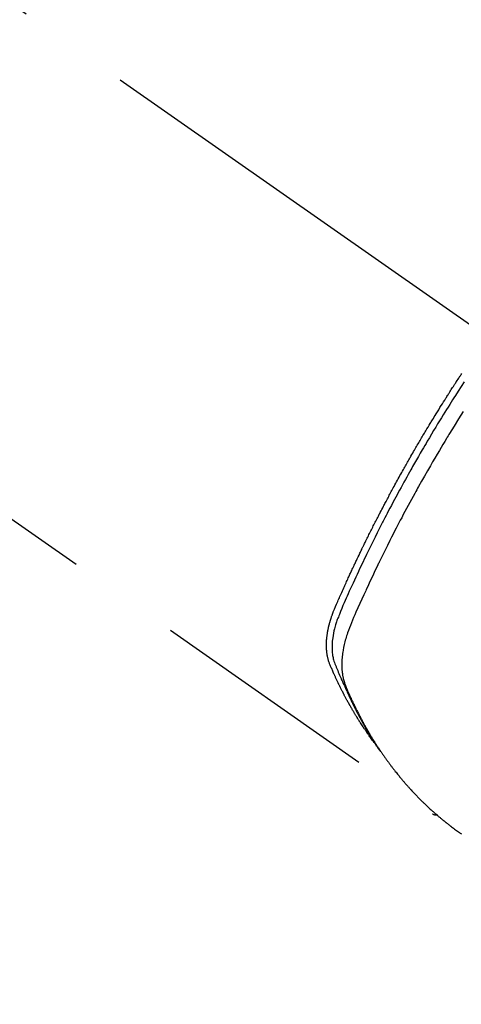
# Model space of a CAD drawing. Extents: x 28111 to 54233, y -32850 to -24450.
# Drawn here: x 44193 to 44217, y -26299 to -26246 of the extents above; entities that cross this region are included whole.
import ezdxf

# ---------------------------------------------------------------- set-up
doc = ezdxf.new("R2010")
doc.units = 0
doc.header["$LTSCALE"] = 50
doc.header["$MEASUREMENT"] = 0
doc.linetypes.add('CENTER2', pattern=[1.125, 0.75, -0.125, 0.125, -0.125])
doc.linetypes.add('HIDDEN', pattern=[0.375, 0.25, -0.125])
doc.layers.get('0').update_dxf_attribs({"linetype": 'CONTINUOUS'})
for name, color, linetype in [('150-機器', 8, 'CONTINUOUS'), ('160-文字', 254, 'CONTINUOUS'), ('166-寸法B', 11, 'CONTINUOUS')]:
    doc.layers.add(name, color=color, linetype=linetype)
doc.styles.add('KH001', font='txt')
doc.dimstyles.new('KH1xx030', dxfattribs={"dimscale": 30, "dimtxt": 2, "dimasz": 0.6, "dimexe": 0.3, "dimexo": 1.2, "dimgap": 0.5, "dimtad": 3, "dimdec": 1, "dimdsep": 46, "dimlunit": 6, "dimtxsty": 'KH001', "dimblk": 'DOT', "dimcen": 1, "dimdle": 1, "dimclrd": 256, "dimclre": 256, "dimclrt": 256, "dimadec": 0, "dimazin": 0, "dimtfac": 1, "dimtdec": 1, "dimtix": 1, "dimtmove": 2, "dimatfit": 3, "dimldrblk": 'CLOSEDBLANK', "dimfxl": 1, "dimtolj": 1, "dimtzin": 0, "dimlwd": -1, "dimlwe": -1, "dimarcsym": 0})

# ---------------------------------------------------------------- blocks, each defined once
blk = doc.blocks.new('_Dot')
at = {"color": 0, "linetype": 'ByBlock', "lineweight": -2}
blk.add_line((-0.5, 0), (-1, 0), dxfattribs=at)
at = {"color": 0, "linetype": 'ByBlock', "const_width": 0.5}
blk.add_lwpolyline([(-0.25, 0, 1), (0.25, 0, 1)], format="xyb", close=True, dxfattribs=at)
blk = doc.blocks.new('*D61')
at = {"layer": '166-寸法B', "transparency": 16777216}
for p, q in [((44342.833, -25888.298), (44342.833, -26050.058)), ((44136.984, -26050.058), (44351.833, -26050.058)), ((44342.833, -26307.058), (44342.833, -26068.058)), ((44166.984, -26325.058), (44351.833, -26325.058))]:
    blk.add_line(p, q, dxfattribs=at)
at = {"layer": '166-寸法B', "transparency": 16777216, "xscale": 18, "yscale": 18, "zscale": 18}
for p, rotation in [((44342.833, -26050.058), 90), ((44342.833, -26325.058), 270)]:
    blk.add_blockref('_Dot', p, dxfattribs=dict(at, rotation=rotation))
at = {"layer": '166-寸法B', "transparency": 16777216, "insert": (44297.833, -25957.663), "char_height": 60, "attachment_point": 5, "rotation": 90, "style": 'KH001'}
blk.add_mtext('\\A1;275', dxfattribs=at)
blk = doc.blocks.new('_ClosedBlank')
at = {"color": 0, "linetype": 'ByBlock', "lineweight": -2}
for p, q in [((-1, 0.1667), (0, 0)), ((-1, 0.1667), (-1, -0.1667)), ((0, 0), (-1, -0.1667))]:
    blk.add_line(p, q, dxfattribs=at)

msp = doc.modelspace()

# ---------------------------------------------------------------- linework, layer by layer
at = {"layer": '150-機器', "color": 13, "linetype": 'CENTER2'}
msp.add_line((44013.927, -26119.866), (44257.945, -26290.729), dxfattribs=at)
at = {"layer": '150-機器', "color": 13, "linetype": 'HIDDEN'}
msp.add_line((44154.886, -26246.57), (44215.23, -26288.823), dxfattribs=at)
for points in [[(44212.037, -26284.933), (44211.996, -26284.879), (44211.955, -26284.826), (44211.914, -26284.772), (44211.873, -26284.718), (44211.84, -26284.672), (44211.807, -26284.626), (44211.774, -26284.58), (44211.741, -26284.533), (44211.728, -26284.514), (44211.714, -26284.494), (44211.701, -26284.475), (44211.687, -26284.456), (44211.665, -26284.424), (44211.644, -26284.393), (44211.622, -26284.362), (44211.6, -26284.331), (44211.581, -26284.304), (44211.563, -26284.276), (44211.544, -26284.249), (44211.525, -26284.221), (44211.504, -26284.189), (44211.483, -26284.157), (44211.461, -26284.125), (44211.44, -26284.093), (44211.403, -26284.038), (44211.367, -26283.982), (44211.33, -26283.926), (44211.293, -26283.87), (44211.278, -26283.846), (44211.263, -26283.822), (44211.247, -26283.798), (44211.232, -26283.774), (44211.217, -26283.749), (44211.201, -26283.725), (44211.186, -26283.7), (44211.17, -26283.676), (44211.155, -26283.651), (44211.14, -26283.626), (44211.125, -26283.601), (44211.109, -26283.577), (44211.099, -26283.561), (44211.089, -26283.544), (44211.079, -26283.528), (44211.068, -26283.512), (44211.048, -26283.479), (44211.029, -26283.446), (44211.009, -26283.413), (44210.989, -26283.38), (44210.974, -26283.355), (44210.959, -26283.33), (44210.944, -26283.305), (44210.929, -26283.28), (44210.909, -26283.247), (44210.89, -26283.213), (44210.87, -26283.18), (44210.851, -26283.146), (44210.836, -26283.121), (44210.821, -26283.096), (44210.807, -26283.071), (44210.792, -26283.045), (44210.778, -26283.02), (44210.763, -26282.995), (44210.749, -26282.969), (44210.734, -26282.944), (44210.724, -26282.927), (44210.715, -26282.91), (44210.705, -26282.893), (44210.696, -26282.876), (44210.686, -26282.859), (44210.677, -26282.842), (44210.667, -26282.825), (44210.658, -26282.808), (44210.634, -26282.765), (44210.61, -26282.722), (44210.587, -26282.68), (44210.563, -26282.637), (44210.545, -26282.603), (44210.526, -26282.568), (44210.507, -26282.534), (44210.489, -26282.5), (44210.47, -26282.465), (44210.452, -26282.43), (44210.433, -26282.395), (44210.415, -26282.36), (44210.404, -26282.338), (44210.392, -26282.316), (44210.381, -26282.294), (44210.37, -26282.272), (44210.35, -26282.233), (44210.33, -26282.194), (44210.309, -26282.154), (44210.289, -26282.115), (44210.271, -26282.08), (44210.254, -26282.044), (44210.236, -26282.009), (44210.218, -26281.974), (44210.205, -26281.947), (44210.192, -26281.921), (44210.179, -26281.894), (44210.166, -26281.868), (44210.152, -26281.841), (44210.139, -26281.814), (44210.126, -26281.787), (44210.113, -26281.76), (44210.104, -26281.742), (44210.096, -26281.725), (44210.087, -26281.707), (44210.079, -26281.689), (44210.045, -26281.617), (44210.01, -26281.545), (44209.976, -26281.472), (44209.943, -26281.4), (44209.93, -26281.373), (44209.918, -26281.346), (44209.906, -26281.318), (44209.893, -26281.291), (44209.881, -26281.264), (44209.868, -26281.237), (44209.856, -26281.209), (44209.843, -26281.182), (44209.835, -26281.163), (44209.827, -26281.145), (44209.819, -26281.127), (44209.811, -26281.108), (44209.791, -26281.062), (44209.771, -26281.016), (44209.751, -26280.97), (44209.731, -26280.924), (44209.711, -26280.878), (44209.691, -26280.831), (44209.671, -26280.785), (44209.651, -26280.738), (44209.635, -26280.7), (44209.62, -26280.662), (44209.605, -26280.623), (44209.591, -26280.585), (44209.577, -26280.546), (44209.565, -26280.508), (44209.553, -26280.469), (44209.542, -26280.429), (44209.533, -26280.392), (44209.523, -26280.354), (44209.514, -26280.316), (44209.506, -26280.277), (44209.498, -26280.238), (44209.491, -26280.198), (44209.484, -26280.158), (44209.478, -26280.118), (44209.474, -26280.089), (44209.471, -26280.061), (44209.467, -26280.032), (44209.464, -26280.003), (44209.46, -26279.954), (44209.455, -26279.905), (44209.452, -26279.856), (44209.449, -26279.806), (44209.448, -26279.773), (44209.447, -26279.739), (44209.446, -26279.705), (44209.446, -26279.671), (44209.446, -26279.634), (44209.447, -26279.596), (44209.447, -26279.558), (44209.449, -26279.52), (44209.45, -26279.492), (44209.451, -26279.464), (44209.452, -26279.436), (44209.454, -26279.408), (44209.458, -26279.354), (44209.462, -26279.3), (44209.467, -26279.246), (44209.473, -26279.193), (44209.478, -26279.153), (44209.484, -26279.113), (44209.489, -26279.073), (44209.495, -26279.033), (44209.5, -26278.999), (44209.505, -26278.966), (44209.511, -26278.932), (44209.517, -26278.899), (44209.521, -26278.877), (44209.526, -26278.854), (44209.53, -26278.832), (44209.535, -26278.809), (44209.54, -26278.783), (44209.545, -26278.757), (44209.551, -26278.73), (44209.556, -26278.704), (44209.561, -26278.681), (44209.566, -26278.658), (44209.572, -26278.636), (44209.577, -26278.613), (44209.584, -26278.586), (44209.591, -26278.559), (44209.598, -26278.532), (44209.605, -26278.506), (44209.612, -26278.478), (44209.619, -26278.451), (44209.626, -26278.424), (44209.634, -26278.397), (44209.64, -26278.373), (44209.647, -26278.35), (44209.654, -26278.327), (44209.661, -26278.304), (44209.669, -26278.277), (44209.677, -26278.25), (44209.686, -26278.222), (44209.694, -26278.195), (44209.705, -26278.161), (44209.717, -26278.126), (44209.729, -26278.091), (44209.741, -26278.056), (44209.75, -26278.029), (44209.76, -26278.002), (44209.77, -26277.975), (44209.78, -26277.948), (44209.79, -26277.921), (44209.8, -26277.894), (44209.81, -26277.867), (44209.82, -26277.84), (44209.877, -26277.697), (44209.937, -26277.554), (44209.999, -26277.413), (44210.061, -26277.271), (44210.091, -26277.204), (44210.12, -26277.137), (44210.15, -26277.069), (44210.179, -26277.002), (44210.194, -26276.968), (44210.209, -26276.935), (44210.224, -26276.901), (44210.238, -26276.867), (44210.276, -26276.783), (44210.313, -26276.699), (44210.351, -26276.615), (44210.388, -26276.531), (44210.419, -26276.464), (44210.449, -26276.397), (44210.479, -26276.329), (44210.51, -26276.262), (44210.54, -26276.195), (44210.571, -26276.127), (44210.602, -26276.06), (44210.633, -26275.993), (44210.656, -26275.942), (44210.679, -26275.892), (44210.702, -26275.841), (44210.725, -26275.791), (44210.749, -26275.741), (44210.772, -26275.69), (44210.795, -26275.64), (44210.819, -26275.59), (44210.85, -26275.522), (44210.882, -26275.455), (44210.913, -26275.387), (44210.944, -26275.32), (44210.952, -26275.303), (44210.96, -26275.286), (44210.968, -26275.269), (44210.976, -26275.253), (44210.999, -26275.202), (44211.023, -26275.152), (44211.048, -26275.101), (44211.072, -26275.051), (44211.12, -26274.95), (44211.168, -26274.849), (44211.216, -26274.748), (44211.264, -26274.647), (44211.288, -26274.597), (44211.313, -26274.547), (44211.337, -26274.497), (44211.361, -26274.446), (44211.377, -26274.413), (44211.394, -26274.379), (44211.41, -26274.345), (44211.426, -26274.312), (44211.443, -26274.278), (44211.459, -26274.245), (44211.476, -26274.211), (44211.492, -26274.178), (44211.517, -26274.127), (44211.542, -26274.076), (44211.566, -26274.026), (44211.591, -26273.975), (44211.624, -26273.908), (44211.658, -26273.841), (44211.691, -26273.774), (44211.724, -26273.707), (44211.758, -26273.64), (44211.791, -26273.572), (44211.824, -26273.505), (44211.858, -26273.438), (44211.892, -26273.371), (44211.925, -26273.304), (44211.959, -26273.237), (44211.993, -26273.17), (44212.027, -26273.103), (44212.061, -26273.036), (44212.095, -26272.969), (44212.129, -26272.902), (44212.164, -26272.835), (44212.198, -26272.768), (44212.233, -26272.701), (44212.267, -26272.634), (44212.293, -26272.584), (44212.319, -26272.534), (44212.345, -26272.484), (44212.371, -26272.434), (44212.415, -26272.35), (44212.458, -26272.267), (44212.502, -26272.183), (44212.545, -26272.1), (44212.571, -26272.05), (44212.598, -26272), (44212.624, -26271.95), (44212.65, -26271.9), (44212.685, -26271.833), (44212.721, -26271.766), (44212.757, -26271.699), (44212.792, -26271.632), (44212.828, -26271.566), (44212.863, -26271.499), (44212.899, -26271.433), (44212.935, -26271.366), (44212.971, -26271.299), (44213.007, -26271.233), (44213.042, -26271.166), (44213.078, -26271.1), (44213.124, -26271.017), (44213.169, -26270.933), (44213.215, -26270.85), (44213.26, -26270.767), (44213.306, -26270.684), (44213.352, -26270.601), (44213.397, -26270.518), (44213.443, -26270.435), (44213.489, -26270.352), (44213.535, -26270.269), (44213.581, -26270.186), (44213.628, -26270.104), (44213.665, -26270.037), (44213.702, -26269.971), (44213.739, -26269.905), (44213.777, -26269.838), (44213.815, -26269.772), (44213.852, -26269.705), (44213.89, -26269.639), (44213.928, -26269.572), (44213.956, -26269.523), (44213.984, -26269.473), (44214.013, -26269.424), (44214.041, -26269.374), (44214.088, -26269.291), (44214.136, -26269.209), (44214.183, -26269.126), (44214.231, -26269.043), (44214.27, -26268.978), (44214.308, -26268.912), (44214.347, -26268.846), (44214.385, -26268.78), (44214.424, -26268.714), (44214.462, -26268.648), (44214.501, -26268.582), (44214.539, -26268.516), (44214.578, -26268.451), (44214.617, -26268.385), (44214.655, -26268.319), (44214.694, -26268.254), (44214.733, -26268.188), (44214.772, -26268.123), (44214.811, -26268.057), (44214.851, -26267.992), (44214.91, -26267.893), (44214.969, -26267.795), (44215.028, -26267.697), (44215.087, -26267.599), (44215.117, -26267.55), (44215.146, -26267.501), (44215.176, -26267.452), (44215.206, -26267.403), (44215.256, -26267.321), (44215.306, -26267.24), (44215.356, -26267.158), (44215.406, -26267.077), (44215.476, -26266.963), (44215.547, -26266.849), (44215.617, -26266.735), (44215.688, -26266.622), (44215.749, -26266.524), (44215.811, -26266.427), (44215.872, -26266.329), (44215.933, -26266.232), (44215.964, -26266.183), (44215.995, -26266.134), (44216.025, -26266.086), (44216.056, -26266.037), (44216.082, -26265.996), (44216.109, -26265.955), (44216.135, -26265.914), (44216.161, -26265.873), (44216.197, -26265.817), (44216.233, -26265.761), (44216.269, -26265.705), (44216.305, -26265.649), (44216.326, -26265.616), (44216.347, -26265.584), (44216.368, -26265.551), (44216.389, -26265.519), (44216.41, -26265.486), (44216.43, -26265.454), (44216.451, -26265.421), (44216.472, -26265.389), (44216.483, -26265.373), (44216.493, -26265.357), (44216.504, -26265.341), (44216.514, -26265.325), (44216.557, -26265.261), (44216.599, -26265.197), (44216.641, -26265.132), (44216.683, -26265.068), (44216.703, -26265.036), (44216.724, -26265.004), (44216.746, -26264.971), (44216.767, -26264.939), (44216.798, -26264.891)], [(44216.929, -26265.344), (44216.771, -26265.589), (44216.613, -26265.834), (44216.456, -26266.079), (44216.378, -26266.201), (44216.3, -26266.323), (44216.223, -26266.446), (44216.146, -26266.568), (44216.058, -26266.708), (44215.97, -26266.848), (44215.883, -26266.988), (44215.796, -26267.128), (44215.694, -26267.294), (44215.592, -26267.461), (44215.49, -26267.627), (44215.389, -26267.794), (44215.272, -26267.986), (44215.156, -26268.179), (44215.041, -26268.372), (44214.926, -26268.566), (44214.858, -26268.682), (44214.789, -26268.798), (44214.721, -26268.914), (44214.653, -26269.03), (44214.548, -26269.211), (44214.444, -26269.392), (44214.339, -26269.573), (44214.236, -26269.755), (44214.184, -26269.846), (44214.132, -26269.937), (44214.081, -26270.028), (44214.029, -26270.12), (44213.956, -26270.249), (44213.883, -26270.38), (44213.81, -26270.51), (44213.738, -26270.64), (44213.659, -26270.783), (44213.58, -26270.927), (44213.501, -26271.071), (44213.423, -26271.215), (44213.352, -26271.345), (44213.282, -26271.476), (44213.211, -26271.607), (44213.141, -26271.738), (44213.057, -26271.895), (44212.973, -26272.052), (44212.89, -26272.209), (44212.808, -26272.367), (44212.746, -26272.485), (44212.685, -26272.603), (44212.623, -26272.722), (44212.563, -26272.84), (44212.529, -26272.906), (44212.495, -26272.972), (44212.461, -26273.038), (44212.428, -26273.104), (44212.314, -26273.327), (44212.202, -26273.551), (44212.089, -26273.776), (44211.978, -26274), (44211.906, -26274.145), (44211.835, -26274.291), (44211.764, -26274.436), (44211.694, -26274.582), (44211.63, -26274.714), (44211.566, -26274.846), (44211.502, -26274.978), (44211.439, -26275.111), (44211.376, -26275.243), (44211.313, -26275.376), (44211.25, -26275.508), (44211.187, -26275.641), (44211.113, -26275.799), (44211.038, -26275.958), (44210.964, -26276.117), (44210.89, -26276.277), (44210.824, -26276.422), (44210.757, -26276.568), (44210.69, -26276.715), (44210.624, -26276.861), (44210.57, -26276.98), (44210.515, -26277.099), (44210.462, -26277.219), (44210.41, -26277.339), (44210.343, -26277.498), (44210.279, -26277.658), (44210.215, -26277.819), (44210.15, -26277.979), (44210.121, -26278.049), (44210.093, -26278.119), (44210.064, -26278.189), (44210.037, -26278.259), (44210.016, -26278.315), (44209.996, -26278.372), (44209.977, -26278.428), (44209.959, -26278.485), (44209.938, -26278.552), (44209.918, -26278.619), (44209.899, -26278.686), (44209.881, -26278.754), (44209.852, -26278.875), (44209.827, -26278.997), (44209.804, -26279.119), (44209.786, -26279.242), (44209.774, -26279.338), (44209.764, -26279.434), (44209.757, -26279.531), (44209.752, -26279.628), (44209.75, -26279.701), (44209.749, -26279.774), (44209.751, -26279.848), (44209.754, -26279.921), (44209.758, -26279.992), (44209.765, -26280.062), (44209.773, -26280.133), (44209.782, -26280.203), (44209.792, -26280.264), (44209.804, -26280.325), (44209.817, -26280.385), (44209.832, -26280.445), (44209.855, -26280.52), (44209.881, -26280.594), (44209.91, -26280.667), (44209.939, -26280.74), (44209.952, -26280.774), (44209.966, -26280.808), (44209.98, -26280.842), (44209.993, -26280.875), (44210.009, -26280.915), (44210.025, -26280.954), (44210.041, -26280.993), (44210.057, -26281.032), (44210.091, -26281.113), (44210.125, -26281.194), (44210.16, -26281.275), (44210.195, -26281.356), (44210.209, -26281.389), (44210.224, -26281.423), (44210.238, -26281.456), (44210.253, -26281.489), (44210.273, -26281.535), (44210.293, -26281.58), (44210.314, -26281.625), (44210.335, -26281.67), (44210.363, -26281.727), (44210.392, -26281.783), (44210.42, -26281.84), (44210.448, -26281.897), (44210.468, -26281.942), (44210.487, -26281.986), (44210.506, -26282.031), (44210.525, -26282.076), (44210.539, -26282.107), (44210.552, -26282.138), (44210.566, -26282.168), (44210.58, -26282.199), (44210.621, -26282.291), (44210.663, -26282.383), (44210.705, -26282.475), (44210.748, -26282.566), (44210.77, -26282.614), (44210.793, -26282.662), (44210.815, -26282.71), (44210.838, -26282.757), (44210.855, -26282.792), (44210.871, -26282.826), (44210.888, -26282.86), (44210.905, -26282.895), (44210.922, -26282.929), (44210.939, -26282.963), (44210.956, -26282.997), (44210.973, -26283.031), (44210.996, -26283.078), (44211.02, -26283.124), (44211.044, -26283.171), (44211.067, -26283.218), (44211.093, -26283.268), (44211.12, -26283.319), (44211.146, -26283.37), (44211.173, -26283.42), (44211.19, -26283.454), (44211.208, -26283.487), (44211.226, -26283.52), (44211.243, -26283.554), (44211.261, -26283.587), (44211.279, -26283.621), (44211.296, -26283.654), (44211.314, -26283.687), (44211.332, -26283.721), (44211.35, -26283.754), (44211.368, -26283.786), (44211.386, -26283.819), (44211.422, -26283.885), (44211.459, -26283.951), (44211.495, -26284.017), (44211.532, -26284.083), (44211.545, -26284.108), (44211.559, -26284.132), (44211.573, -26284.157), (44211.587, -26284.181), (44211.61, -26284.222), (44211.633, -26284.263), (44211.656, -26284.304), (44211.679, -26284.345), (44211.705, -26284.39), (44211.731, -26284.434), (44211.757, -26284.478), (44211.784, -26284.523), (44211.815, -26284.575), (44211.846, -26284.627), (44211.877, -26284.678), (44211.909, -26284.73), (44211.924, -26284.753), (44211.938, -26284.777), (44211.953, -26284.8), (44211.968, -26284.823), (44211.998, -26284.87), (44212.028, -26284.917), (44212.058, -26284.963), (44212.088, -26285.01), (44212.111, -26285.044), (44212.134, -26285.079), (44212.157, -26285.113), (44212.18, -26285.147), (44212.196, -26285.17), (44212.212, -26285.193), (44212.228, -26285.215), (44212.244, -26285.238), (44212.278, -26285.286), (44212.313, -26285.334), (44212.348, -26285.381), (44212.383, -26285.429)], [(44216.88, -26266.946), (44216.631, -26267.342), (44216.384, -26267.739), (44216.139, -26268.137), (44216.097, -26268.206), (44216.055, -26268.275), (44216.013, -26268.344), (44215.971, -26268.414), (44215.874, -26268.575), (44215.776, -26268.737), (44215.679, -26268.9), (44215.583, -26269.062), (44215.459, -26269.271), (44215.337, -26269.48), (44215.214, -26269.69), (44215.093, -26269.9), (44214.932, -26270.18), (44214.772, -26270.46), (44214.613, -26270.742), (44214.456, -26271.023), (44214.403, -26271.117), (44214.351, -26271.211), (44214.299, -26271.305), (44214.248, -26271.399), (44214.157, -26271.563), (44214.067, -26271.728), (44213.978, -26271.893), (44213.888, -26272.058), (44213.8, -26272.223), (44213.712, -26272.388), (44213.624, -26272.553), (44213.536, -26272.719), (44213.462, -26272.86), (44213.388, -26273.002), (44213.314, -26273.144), (44213.24, -26273.286), (44213.154, -26273.452), (44213.069, -26273.618), (44212.985, -26273.784), (44212.9, -26273.951), (44212.757, -26274.235), (44212.614, -26274.52), (44212.473, -26274.806), (44212.334, -26275.092), (44212.311, -26275.139), (44212.288, -26275.187), (44212.265, -26275.235), (44212.242, -26275.282), (44212.162, -26275.449), (44212.082, -26275.616), (44212.002, -26275.783), (44211.923, -26275.95), (44211.844, -26276.117), (44211.766, -26276.284), (44211.688, -26276.451), (44211.611, -26276.618), (44211.578, -26276.69), (44211.545, -26276.762), (44211.512, -26276.833), (44211.479, -26276.905), (44211.371, -26277.144), (44211.264, -26277.383), (44211.157, -26277.622), (44211.05, -26277.862), (44210.987, -26278.005), (44210.924, -26278.148), (44210.863, -26278.292), (44210.802, -26278.436), (44210.746, -26278.571), (44210.692, -26278.707), (44210.641, -26278.844), (44210.592, -26278.981), (44210.565, -26279.061), (44210.539, -26279.141), (44210.515, -26279.221), (44210.492, -26279.302), (44210.47, -26279.38), (44210.45, -26279.459), (44210.43, -26279.539), (44210.411, -26279.618), (44210.403, -26279.652), (44210.396, -26279.686), (44210.388, -26279.721), (44210.381, -26279.755), (44210.369, -26279.818), (44210.357, -26279.88), (44210.346, -26279.943), (44210.336, -26280.006), (44210.33, -26280.049), (44210.324, -26280.091), (44210.319, -26280.134), (44210.314, -26280.177), (44210.304, -26280.26), (44210.296, -26280.343), (44210.29, -26280.426), (44210.285, -26280.51), (44210.282, -26280.577), (44210.281, -26280.644), (44210.28, -26280.711), (44210.281, -26280.778), (44210.282, -26280.834), (44210.284, -26280.89), (44210.287, -26280.946), (44210.291, -26281.001), (44210.295, -26281.047), (44210.3, -26281.093), (44210.305, -26281.138), (44210.311, -26281.184), (44210.316, -26281.22), (44210.321, -26281.257), (44210.327, -26281.293), (44210.333, -26281.329), (44210.34, -26281.364), (44210.347, -26281.399), (44210.354, -26281.434), (44210.362, -26281.468), (44210.375, -26281.521), (44210.388, -26281.573), (44210.403, -26281.625), (44210.419, -26281.676), (44210.432, -26281.715), (44210.445, -26281.754), (44210.459, -26281.792), (44210.474, -26281.83), (44210.486, -26281.861), (44210.499, -26281.891), (44210.511, -26281.921), (44210.524, -26281.951), (44210.538, -26281.985), (44210.553, -26282.018), (44210.567, -26282.051), (44210.581, -26282.084), (44210.598, -26282.124), (44210.615, -26282.163), (44210.632, -26282.203), (44210.65, -26282.242), (44210.664, -26282.275), (44210.679, -26282.308), (44210.694, -26282.34), (44210.708, -26282.373), (44210.723, -26282.406), (44210.738, -26282.438), (44210.753, -26282.471), (44210.767, -26282.503), (44210.782, -26282.536), (44210.797, -26282.568), (44210.812, -26282.601), (44210.827, -26282.633), (44210.842, -26282.666), (44210.857, -26282.698), (44210.872, -26282.73), (44210.887, -26282.762), (44210.906, -26282.803), (44210.926, -26282.844), (44210.945, -26282.885), (44210.965, -26282.926), (44210.983, -26282.961), (44211, -26282.997), (44211.018, -26283.033), (44211.035, -26283.068), (44211.051, -26283.1), (44211.067, -26283.132), (44211.082, -26283.164), (44211.098, -26283.196), (44211.126, -26283.252), (44211.155, -26283.309), (44211.184, -26283.365), (44211.213, -26283.422), (44211.223, -26283.44), (44211.232, -26283.459), (44211.242, -26283.478), (44211.252, -26283.496), (44211.272, -26283.534), (44211.291, -26283.571), (44211.311, -26283.608), (44211.33, -26283.645), (44211.347, -26283.676), (44211.363, -26283.707), (44211.379, -26283.738), (44211.396, -26283.769), (44211.409, -26283.793), (44211.423, -26283.818), (44211.436, -26283.842), (44211.45, -26283.866), (44211.467, -26283.897), (44211.483, -26283.928), (44211.5, -26283.958), (44211.517, -26283.989), (44211.53, -26284.013), (44211.544, -26284.037), (44211.557, -26284.062), (44211.571, -26284.086), (44211.585, -26284.11), (44211.599, -26284.134), (44211.613, -26284.158), (44211.626, -26284.182), (44211.637, -26284.2), (44211.647, -26284.219), (44211.657, -26284.237), (44211.667, -26284.255), (44211.688, -26284.291), (44211.709, -26284.327), (44211.73, -26284.363), (44211.751, -26284.399), (44211.765, -26284.422), (44211.78, -26284.446), (44211.794, -26284.47), (44211.808, -26284.493), (44211.826, -26284.523), (44211.843, -26284.553), (44211.861, -26284.582), (44211.878, -26284.612), (44211.893, -26284.636), (44211.907, -26284.659), (44211.921, -26284.682), (44211.936, -26284.706), (44211.957, -26284.741), (44211.979, -26284.776), (44212.001, -26284.811), (44212.022, -26284.846), (44212.037, -26284.87), (44212.051, -26284.893), (44212.066, -26284.916), (44212.081, -26284.939), (44212.103, -26284.974), (44212.125, -26285.009), (44212.147, -26285.043), (44212.169, -26285.077), (44212.188, -26285.106), (44212.206, -26285.134), (44212.225, -26285.163), (44212.243, -26285.191), (44212.258, -26285.214), (44212.273, -26285.237), (44212.288, -26285.26), (44212.303, -26285.283), (44212.326, -26285.317), (44212.349, -26285.351), (44212.371, -26285.385), (44212.394, -26285.419), (44212.413, -26285.447), (44212.433, -26285.475), (44212.452, -26285.504), (44212.471, -26285.532), (44212.498, -26285.571), (44212.525, -26285.61), (44212.552, -26285.648), (44212.579, -26285.687), (44212.603, -26285.72), (44212.626, -26285.753), (44212.649, -26285.787), (44212.673, -26285.82), (44212.696, -26285.853), (44212.719, -26285.886), (44212.743, -26285.919), (44212.767, -26285.951), (44212.783, -26285.973), (44212.799, -26285.995), (44212.815, -26286.016), (44212.832, -26286.038), (44212.856, -26286.07), (44212.879, -26286.103), (44212.903, -26286.135), (44212.927, -26286.167), (44212.952, -26286.2), (44212.976, -26286.232), (44213, -26286.264), (44213.025, -26286.296), (44213.041, -26286.317), (44213.057, -26286.339), (44213.074, -26286.36), (44213.09, -26286.381), (44213.115, -26286.413), (44213.14, -26286.445), (44213.165, -26286.476), (44213.189, -26286.508), (44213.231, -26286.56), (44213.272, -26286.613), (44213.314, -26286.665), (44213.356, -26286.717), (44213.39, -26286.758), (44213.423, -26286.799), (44213.457, -26286.84), (44213.492, -26286.881), (44213.517, -26286.912), (44213.543, -26286.942), (44213.568, -26286.972), (44213.594, -26287.003), (44213.62, -26287.033), (44213.646, -26287.064), (44213.672, -26287.094), (44213.698, -26287.124), (44213.733, -26287.164), (44213.768, -26287.204), (44213.803, -26287.244), (44213.838, -26287.283), (44213.864, -26287.313), (44213.891, -26287.343), (44213.917, -26287.373), (44213.944, -26287.402), (44213.97, -26287.432), (44213.997, -26287.461), (44214.023, -26287.49), (44214.05, -26287.52), (44214.095, -26287.568), (44214.14, -26287.616), (44214.185, -26287.664), (44214.231, -26287.712), (44214.267, -26287.75), (44214.304, -26287.788), (44214.34, -26287.826), (44214.377, -26287.864), (44214.395, -26287.883), (44214.413, -26287.902), (44214.432, -26287.921), (44214.45, -26287.94), (44214.487, -26287.977), (44214.524, -26288.014), (44214.561, -26288.051), (44214.598, -26288.088), (44214.617, -26288.107), (44214.636, -26288.125), (44214.654, -26288.143), (44214.673, -26288.162), (44214.702, -26288.189), (44214.73, -26288.217), (44214.758, -26288.244), (44214.786, -26288.271), (44214.805, -26288.289), (44214.824, -26288.307), (44214.843, -26288.325), (44214.861, -26288.343), (44214.89, -26288.37), (44214.918, -26288.398), (44214.947, -26288.424), (44214.976, -26288.451), (44215.014, -26288.487), (44215.053, -26288.522), (44215.091, -26288.557), (44215.13, -26288.592), (44215.159, -26288.619), (44215.188, -26288.645), (44215.218, -26288.671), (44215.247, -26288.697), (44215.266, -26288.714), (44215.286, -26288.732), (44215.305, -26288.749), (44215.325, -26288.766), (44215.344, -26288.784), (44215.364, -26288.801), (44215.383, -26288.819), (44215.403, -26288.836), (44215.415, -26288.846), (44215.427, -26288.856), (44215.439, -26288.866), (44215.45, -26288.876), (44215.478, -26288.9), (44215.506, -26288.924), (44215.534, -26288.948), (44215.562, -26288.972), (44215.592, -26288.997), (44215.622, -26289.022), (44215.652, -26289.047), (44215.682, -26289.072), (44215.702, -26289.089), (44215.722, -26289.105), (44215.742, -26289.122), (44215.762, -26289.138), (44215.782, -26289.155), (44215.802, -26289.171), (44215.822, -26289.188), (44215.843, -26289.204), (44215.863, -26289.221), (44215.883, -26289.237), (44215.904, -26289.254), (44215.924, -26289.27), (44215.935, -26289.278), (44215.945, -26289.286), (44215.955, -26289.294), (44215.965, -26289.302), (44215.996, -26289.326), (44216.026, -26289.35), (44216.057, -26289.374), (44216.088, -26289.398), (44216.108, -26289.414), (44216.129, -26289.43), (44216.15, -26289.446), (44216.17, -26289.462), (44216.191, -26289.478), (44216.211, -26289.494), (44216.232, -26289.509), (44216.252, -26289.525), (44216.304, -26289.565), (44216.356, -26289.604), (44216.408, -26289.643), (44216.461, -26289.681), (44216.514, -26289.719), (44216.566, -26289.757), (44216.619, -26289.795), (44216.672, -26289.833), (44216.708, -26289.858), (44216.744, -26289.884), (44216.78, -26289.909)], [(44215.218, -26288.815), (44215.219, -26288.817), (44215.222, -26288.818), (44215.223, -26288.819), (44215.225, -26288.821), (44215.227, -26288.821), (44215.23, -26288.823), (44215.231, -26288.824), (44215.233, -26288.825), (44215.234, -26288.826), (44215.237, -26288.828), (44215.239, -26288.829), (44215.241, -26288.829), (44215.242, -26288.83), (44215.245, -26288.832), (44215.246, -26288.833), (44215.248, -26288.834), (44215.25, -26288.835), (44215.253, -26288.836), (44215.254, -26288.838), (44215.257, -26288.838), (44215.258, -26288.839), (44215.261, -26288.841), (44215.263, -26288.841), (44215.265, -26288.842), (44215.266, -26288.843), (44215.269, -26288.844), (44215.271, -26288.845), (44215.273, -26288.846), (44215.275, -26288.847), (44215.276, -26288.848), (44215.279, -26288.849), (44215.281, -26288.85), (44215.283, -26288.85), (44215.285, -26288.852), (44215.288, -26288.852), (44215.289, -26288.854), (44215.292, -26288.854), (44215.294, -26288.854), (44215.295, -26288.855), (44215.299, -26288.856), (44215.3, -26288.857), (44215.302, -26288.858), (44215.305, -26288.858), (44215.306, -26288.859), (44215.309, -26288.86), (44215.311, -26288.861), (44215.313, -26288.862), (44215.315, -26288.862), (44215.317, -26288.862), (44215.32, -26288.863), (44215.322, -26288.864), (44215.324, -26288.865), (44215.327, -26288.865), (44215.329, -26288.865), (44215.331, -26288.866), (44215.333, -26288.867), (44215.336, -26288.868), (44215.338, -26288.868), (44215.34, -26288.868), (44215.342, -26288.869), (44215.344, -26288.869), (44215.347, -26288.869), (44215.349, -26288.87), (44215.352, -26288.871), (44215.354, -26288.871), (44215.356, -26288.871), (44215.358, -26288.872), (44215.361, -26288.872), (44215.363, -26288.872), (44215.365, -26288.873), (44215.367, -26288.873), (44215.37, -26288.873), (44215.372, -26288.874), (44215.375, -26288.874), (44215.377, -26288.875), (44215.379, -26288.875), (44215.381, -26288.875), (44215.384, -26288.876), (44215.386, -26288.875), (44215.389, -26288.876), (44215.391, -26288.876), (44215.393, -26288.876), (44215.395, -26288.877), (44215.398, -26288.876), (44215.4, -26288.876), (44215.402, -26288.877), (44215.405, -26288.877), (44215.407, -26288.877), (44215.41, -26288.877), (44215.412, -26288.877), (44215.415, -26288.877), (44215.417, -26288.877), (44215.419, -26288.877), (44215.422, -26288.877), (44215.424, -26288.877), (44215.426, -26288.878), (44215.429, -26288.877), (44215.431, -26288.877), (44215.434, -26288.877), (44215.436, -26288.877), (44215.438, -26288.878), (44215.44, -26288.876), (44215.442, -26288.877), (44215.445, -26288.876), (44215.447, -26288.877), (44215.45, -26288.876), (44215.452, -26288.876), (44215.455, -26288.876), (44215.457, -26288.876), (44215.46, -26288.876), (44215.462, -26288.875), (44215.464, -26288.875), (44215.467, -26288.875), (44215.469, -26288.875), (44215.472, -26288.874), (44215.475, -26288.874), (44215.476, -26288.874), (44215.479, -26288.873), (44215.482, -26288.873), (44215.484, -26288.873), (44215.487, -26288.873), (44215.489, -26288.871), (44215.491, -26288.872), (44215.494, -26288.871), (44215.497, -26288.871), (44215.499, -26288.87), (44215.501, -26288.87)]]:
    msp.add_lwpolyline(points, dxfattribs=at)

# ---------------------------------------------------------------- dimensions: what is measured, and where the dimension line sits
at = {"layer": '166-寸法B'}
dim = msp.add_linear_dim(base=(44342.833, -26050.058), p1=(44130.984, -26325.058), p2=(44100.984, -26050.058), angle=90, dimstyle='KH1xx030', override={"dimtmove": 1}, dxfattribs=at)
dim.commit()
dim.dimension.update_dxf_attribs({"geometry": '*D61', "text_midpoint": (44349.534, -25957.663), "dimtype": 128})

# ---------------------------------------------------------------- leaders
at = {"layer": '160-文字', "annotation_type": 0, "has_hookline": 1, "hookline_direction": 1}
for points, text_width in [([(44573.919, -26100.058), (43667.277, -27414.125), (43649.277, -27414.125)], 1240.203), ([(44843.919, -26106.82), (43793.989, -27673.832), (43775.989, -27673.832)], 1630.051)]:
    msp.add_leader(points, dimstyle='KH1xx030', override={"dimgap": 0.5, "dimtad": 1}, dxfattribs=dict(at, text_width=text_width))

doc.saveas('drawing.dxf')
